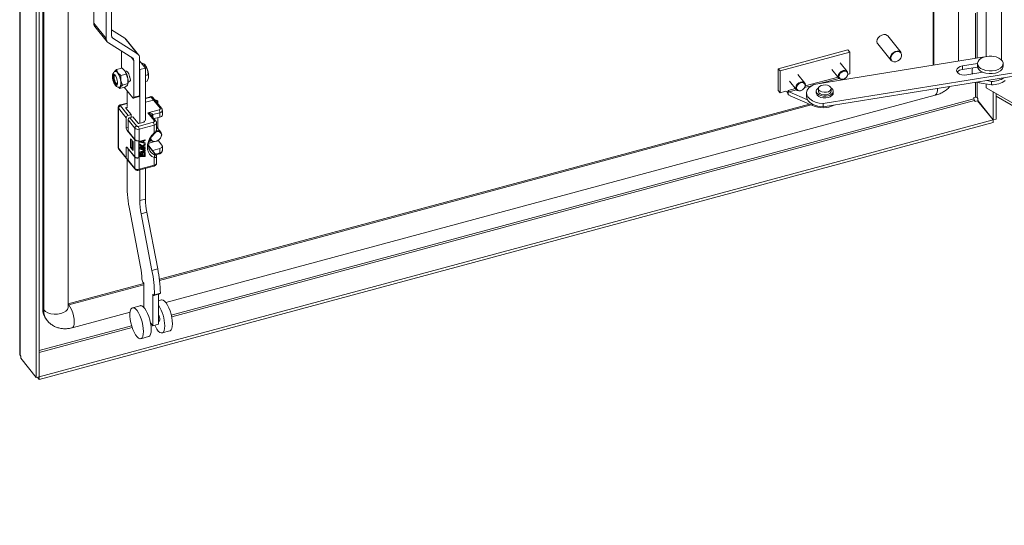
# Model space of a CAD drawing. Units: millimetres. Extents: x 63 to 4285, y 73 to 3049.
# Drawn here: x 2945 to 3406, y 1934 to 2170 of the extents above; entities that cross this region are included whole.
import ezdxf

# ---------------------------------------------------------------- set-up
doc = ezdxf.new("R2010")
doc.units = ezdxf.units.MM
doc.header["$LTSCALE"] = 2

msp = doc.modelspace()

# ---------------------------------------------------------------- linework, layer by layer
at = {"color": 7, "linetype": 'Continuous', "lineweight": 18}
for p, q in [((3372.7, 2148.93), (3372.7, 2591.83)), ((3384.56, 2150.84), (3384.56, 2593.91)), ((3397.64, 2595.55), (3397.64, 2153.02)), ((3404.71, 2583.3), (3404.71, 2151.47)), ((2944.98, 2496.51), (2944.98, 2013.69)), ((2945.17, 2495.99), (2945.17, 2013.17)), ((2952.74, 2002.76), (2952.74, 2487.67)), ((2954.1, 2003.13), (2954.1, 2488.04)), ((2955.8, 2034.91), (2955.8, 2480.74)), ((2956.22, 2034.39), (2956.22, 2480.22)), ((2967.66, 2035.85), (2967.66, 2273.71)), ((2979.62, 2251.21), (2979.62, 2168.67)), ((2985.46, 2243.99), (2985.46, 2161.45)), ((2987.99, 2162.64), (2987.99, 2244.18)), ((2979.62, 2168.67), (2985.46, 2161.45)), ((2980.14, 2167.14), (2985.97, 2159.92)), ((2994.24, 2161.55), (2987.99, 2165.5)), ((3357.72, 2154.94), (3351.47, 2162.68)), ((2986.52, 2159.43), (2997.89, 2152.25)), ((3000.07, 2154.33), (2988.53, 2161.63)), ((3000.07, 2154.33), (2994.24, 2161.55)), ((3000.62, 2153.84), (2994.79, 2161.06)), ((3346.8, 2158.91), (3353.05, 2151.17)), ((2992.58, 2155.6), (2992.58, 2147.53)), ((3332.82, 2156.13), (3300.19, 2147.34)), ((3301.04, 2146.3), (3333.67, 2155.08)), ((3333.67, 2155.08), (3332.82, 2156.13)), ((3333.67, 2155.08), (3333.67, 2144.87)), ((3399.05, 2153.18), (3400.06, 2153.34)), ((2998.42, 2151.24), (2998.42, 2133.95)), ((3001.14, 2134.68), (3001.14, 2152.31)), ((3003.9, 2147.61), (3001.14, 2151.03)), ((3001.86, 2150.13), (3001.92, 2150.14)), ((3003.18, 2149.6), (3001.92, 2150.14)), ((3003.03, 2148.68), (3003.79, 2148.89)), ((3003.79, 2148.89), (3003.18, 2149.6)), ((3003.7, 2149.08), (3003.58, 2149.24)), ((3004.82, 2146.8), (3003.79, 2148.89)), ((3316.94, 2139.93), (3396.83, 2152.82)), ((3332.54, 2145.99), (3329.27, 2150.04)), ((3386.48, 2148.61), (3393.53, 2149.74)), ((3393.53, 2149.73), (3393.53, 2148.46)), ((3405.53, 2148.46), (3405.53, 2149.73)), ((2989.39, 2145.88), (2989.44, 2146.04)), ((2989.44, 2146.04), (2990.34, 2146.93)), ((2989.82, 2146.09), (2989.8, 2146.08)), ((2992.96, 2147.64), (2990.34, 2146.93)), ((2990.34, 2146.93), (2990.99, 2145.44)), ((2990.99, 2145.44), (2992.28, 2144.12)), ((2994.9, 2144.82), (2992.28, 2144.12)), ((2992.28, 2144.12), (2992.35, 2141.82)), ((2994.25, 2146.32), (2992.96, 2147.64)), ((2994.25, 2146.32), (2994.12, 2146.5)), ((2994.9, 2144.82), (2994.25, 2146.32)), ((2995.09, 2146.16), (2994.46, 2145.99)), ((2995.62, 2142.7), (2994.9, 2144.82)), ((3001.18, 2146.88), (3001.14, 2146.93)), ((3003.9, 2147.61), (3001.18, 2146.88)), ((3001.18, 2121.81), (3001.18, 2146.88)), ((3003.9, 2123.11), (3003.9, 2147.61)), ((3003.9, 2144.19), (3005.21, 2144.54)), ((3005.21, 2144.54), (3004.82, 2146.8)), ((3005.3, 2143.08), (3005.21, 2144.54)), ((3300.19, 2147.34), (3300.19, 2137.54)), ((3301.04, 2146.3), (3300.19, 2147.34)), ((3301.04, 2136.09), (3301.04, 2146.3)), ((3312.6, 2140.62), (3309.33, 2144.68)), ((3423.8, 2147.59), (3321.25, 2131.03)), ((3423.8, 2145.95), (3321.25, 2129.4)), ((3325.38, 2146.9), (3328.65, 2142.85)), ((3333.67, 2144.87), (3332.82, 2144.65)), ((3384.26, 2145.5), (3384.35, 2146.06)), ((3386.48, 2148.61), (3386.48, 2146.97)), ((3386.48, 2146.97), (3393.56, 2148.11)), ((3396.03, 2145.65), (3388.5, 2144.44)), ((3390.98, 2146.3), (3390.98, 2144.84)), ((2989.39, 2144.06), (2989.33, 2143.95)), ((2990.3, 2140.36), (2990.4, 2140.29)), ((2993.07, 2139.69), (2992.17, 2138.8)), ((2992.35, 2141.82), (2993.07, 2139.69)), ((2995.69, 2140.4), (2993.07, 2139.69)), ((2994.53, 2138.78), (2995.43, 2139.68)), ((2995.43, 2139.68), (2995.69, 2140.4)), ((2995.69, 2140.4), (2995.62, 2142.7)), ((2995.68, 2140.22), (2995.72, 2140.55)), ((2995.76, 2141.16), (2996.39, 2141.33)), ((2996.5, 2143.39), (2996.94, 2142.01)), ((2996.94, 2141.8), (2996.5, 2141.5)), ((3003.9, 2141.21), (3004.75, 2141.44)), ((3004.75, 2141.44), (3005.3, 2143.08)), ((3305.44, 2141.53), (3308.71, 2137.48)), ((3329.66, 2141.98), (3329.69, 2142.3)), ((3329.78, 2142.29), (3329.77, 2142.19)), ((3329.77, 2142.29), (3329.77, 2142.19)), ((3329.77, 2142.19), (3329.77, 2142)), ((3394.28, 2140.77), (3393.64, 2141.08)), ((3394.28, 2141.19), (3394.28, 2140.77)), ((3400.05, 2139.74), (3394.28, 2140.77)), ((3397.64, 2140.17), (3397.64, 2138.29)), ((3400.05, 2141.37), (3397.85, 2141.76)), ((3400.05, 2141.37), (3400.05, 2139.74)), ((2991.92, 2138.08), (2991.28, 2138.72)), ((2991.78, 2138.74), (2991.79, 2138.75)), ((2992.17, 2138.8), (2991.92, 2138.08)), ((2994.53, 2138.78), (2991.92, 2138.08)), ((2993.97, 2138.63), (2997.99, 2133.65)), ((2995.26, 2137.04), (2995.26, 2129.7)), ((3300.21, 2137.11), (3301.04, 2136.09)), ((3303.12, 2136.65), (3301.04, 2136.09)), ((3304.65, 2135.85), (3304.93, 2135.5)), ((3304.93, 2135.5), (3304.93, 2137.14)), ((3304.93, 2135.24), (3304.93, 2135.5)), ((3305.38, 2136.53), (3313.89, 2132.76)), ((3313.45, 2135.95), (3313.45, 2134.32)), ((3318, 2136.77), (3318, 2135.95)), ((3319, 2137.99), (3319, 2136.77)), ((3325, 2136.77), (3325, 2137.99)), ((3326, 2135.95), (3326, 2136.77)), ((3397.64, 2138.29), (3722.91, 1950.51)), ((3400.91, 2136.4), (3400.91, 2123.41)), ((3402.27, 2135.62), (3402.27, 2123.77)), ((2995.26, 2131.26), (2992.17, 2130.43)), ((2998.25, 2133.51), (3000.97, 2134.24)), ((2998.42, 2133.95), (3001.14, 2134.68)), ((3006.21, 2134.21), (3003.9, 2133.59)), ((3007.66, 2132.6), (3003.9, 2131.58)), ((3006.47, 2134.06), (3007.66, 2132.6)), ((3008.43, 2132.41), (3007.25, 2133.87)), ((3007.66, 2132.6), (3010.7, 2128.83)), ((3011.48, 2128.64), (3008.43, 2132.41)), ((3009.71, 2130.82), (3009.71, 2132.02)), ((3010.4, 2048.79), (3314.79, 2130.73)), ((3013.42, 2037.86), (3373.77, 2134.86)), ((3305.83, 2134.7), (3316.29, 2130.07)), ((3321.25, 2131.03), (3321.25, 2129.4)), ((3392.55, 2133.99), (3391.87, 2133.8)), ((3391.87, 2133.8), (3391.87, 2133.19)), ((3392.44, 2131.99), (3392.12, 2132.39)), ((3392.44, 2131.99), (3393.6, 2132.31)), ((3393.34, 2133.82), (3393.66, 2133.43)), ((3400.84, 2123.33), (3393.6, 2132.31)), ((3393.66, 2132.38), (3393.66, 2133.43)), ((3393.66, 2132.38), (3400.91, 2123.41)), ((3402.27, 2134.39), (3750.13, 1933.57)), ((2991.14, 2129.2), (2991.14, 2110.42)), ((2991.28, 2128.83), (2991.28, 2110.05)), ((2994.87, 2124.39), (2991.28, 2128.83)), ((2995.78, 2125.45), (2992.18, 2129.9)), ((2994.64, 2128.9), (2997.14, 2125.81)), ((2995.56, 2129.34), (2994.79, 2129.13)), ((2997.14, 2125.81), (2995.78, 2125.45)), ((2997.14, 2125.81), (2997.14, 2124.54)), ((3010.22, 2128.06), (3005.05, 2126.67)), ((3005.05, 2126.67), (3008.01, 2123.01)), ((3010.64, 2126.72), (3007.28, 2125.82)), ((3010.64, 2124.68), (3010.64, 2126.72)), ((3011.79, 2125.73), (3011.79, 2127.77)), ((3400.84, 2123.33), (2954.16, 2003.09)), ((3400.84, 2122.11), (2954.16, 2001.86)), ((2994.87, 2119.79), (2994.87, 2124.39)), ((2998.88, 2119.42), (2995.71, 2123.34)), ((2995.71, 2118.03), (2995.71, 2123.34)), ((2996.62, 2124.4), (2997.98, 2124.77)), ((2999.79, 2120.48), (2996.62, 2124.4)), ((2997.98, 2124.77), (3000.39, 2121.79)), ((3007.52, 2122.24), (3000.46, 2120.34)), ((3000.79, 2121.7), (3003.24, 2122.36)), ((3003.38, 2122.59), (3003.13, 2122.9)), ((3008.79, 2122.82), (3006.55, 2125.59)), ((3007.88, 2123.94), (3010.64, 2124.68)), ((3009.1, 2118.88), (3009.1, 2121.95)), ((3009.7, 2124.43), (3009.7, 2119.3)), ((3009.71, 2119.29), (3009.71, 2124.43)), ((3400.84, 2123.33), (3400.84, 2122.11)), ((3400.91, 2123.41), (3402.27, 2123.77)), ((2998.93, 2113.96), (2995.29, 2118.45)), ((2995.71, 2118.03), (2998.88, 2114.11)), ((2998.88, 2114.11), (2998.88, 2119.42)), ((3007.95, 2120.9), (3000.88, 2119)), ((3000.88, 2119), (3000.88, 2113.69)), ((3007.95, 2117.33), (3007.95, 2120.9)), ((3008.86, 2117.82), (3008.72, 2117.78)), ((3011.08, 2117.59), (3009.1, 2120.05)), ((2996.9, 2114.53), (2998.04, 2113.11)), ((2996.9, 2110.44), (2996.9, 2114.53)), ((2997.53, 2113.54), (2997.6, 2113.65)), ((2997.95, 2113.02), (2997.53, 2113.54)), ((2997.53, 2109.86), (2997.53, 2113.54)), ((2998.04, 2113.04), (2997.95, 2113.02)), ((2997.95, 2113.02), (2997.95, 2109.34)), ((2998.04, 2113.11), (2998.04, 2109.03)), ((2998.93, 2105.99), (2998.93, 2113.96)), ((3000.88, 2113.59), (3000.79, 2113.56)), ((3000.79, 2113.56), (3000.79, 2105.6)), ((3000.81, 2113.67), (3000.88, 2113.59)), ((3000.88, 2113.69), (3000.88, 2105.53)), ((3000.88, 2113.59), (3000.88, 2105.63)), ((3001.33, 2113.34), (3003.6, 2114.08)), ((3001.33, 2113), (3001.33, 2113.34)), ((3001.33, 2113.34), (3001.42, 2113.23)), ((3001.42, 2112.89), (3001.33, 2113)), ((3001.33, 2111.98), (3002.25, 2111.24)), ((3001.33, 2111.64), (3001.33, 2111.98)), ((3001.33, 2111.98), (3001.42, 2111.87)), ((3001.42, 2113.23), (3003.68, 2113.98)), ((3001.42, 2112.89), (3001.42, 2113.23)), ((3003.68, 2112.28), (3001.42, 2112.89)), ((3001.42, 2111.87), (3001.42, 2111.53)), ((3002.33, 2111.13), (3001.42, 2111.87)), ((3001.61, 2113.07), (3002.91, 2113.49)), ((3002.91, 2112.72), (3001.61, 2113.07)), ((3002.83, 2112.83), (3001.75, 2113.11)), ((3002.25, 2111.24), (3003.6, 2112.04)), ((3003.68, 2111.94), (3002.33, 2111.13)), ((3002.83, 2113.46), (3002.83, 2112.83)), ((3002.91, 2112.72), (3002.83, 2112.83)), ((3002.91, 2113.49), (3002.91, 2112.72)), ((3003.68, 2113.72), (3003.1, 2113.54)), ((3003.1, 2113.54), (3003.1, 2112.69)), ((3003.1, 2112.77), (3003.6, 2112.64)), ((3003.1, 2112.69), (3003.68, 2112.53)), ((3003.6, 2114.08), (3003.68, 2113.98)), ((3003.6, 2112.64), (3003.68, 2112.53)), ((3003.6, 2112.04), (3003.68, 2111.94)), ((3003.68, 2113.98), (3003.68, 2113.72)), ((3003.68, 2112.53), (3003.68, 2112.28)), ((3003.68, 2111.6), (3003.68, 2111.94)), ((3006.1, 2114.22), (3006.42, 2113.82)), ((3009.92, 2113.61), (3011.61, 2111.52)), ((2991.28, 2110.05), (2994.87, 2105.61)), ((2991.41, 2109.67), (2995, 2105.22)), ((2994.87, 2105.61), (2994.87, 2110.2)), ((2995.29, 2110.49), (2998.93, 2105.99)), ((2995.71, 2109.87), (2995.78, 2109.89)), ((2998.88, 2105.94), (2995.71, 2109.87)), ((2995.71, 2104.56), (2995.71, 2109.87)), ((2997.53, 2110.62), (2996.9, 2110.44)), ((2998.04, 2109.03), (2996.9, 2110.44)), ((2997.95, 2109.34), (2997.53, 2109.86)), ((2997.95, 2109.34), (2998.04, 2109.36)), ((3001.33, 2111.64), (3001.42, 2111.53)), ((3001.33, 2110.7), (3002.4, 2110.73)), ((3001.33, 2110.45), (3001.33, 2110.7)), ((3001.33, 2110.7), (3001.42, 2110.6)), ((3001.33, 2110.45), (3001.42, 2110.34)), ((3001.33, 2110.11), (3003.6, 2110.17)), ((3001.33, 2109.72), (3001.33, 2110.11)), ((3001.33, 2110.11), (3001.42, 2110)), ((3001.33, 2109.72), (3001.42, 2109.62)), ((3001.33, 2108.45), (3003.23, 2109.1)), ((3001.33, 2108.07), (3001.33, 2108.45)), ((3001.33, 2108.45), (3001.42, 2108.34)), ((3001.33, 2108.07), (3001.42, 2107.96)), ((3001.33, 2107.73), (3001.62, 2107.73)), ((3001.33, 2106.19), (3001.33, 2107.73)), ((3001.33, 2107.73), (3001.42, 2107.62)), ((3002.52, 2110.63), (3001.42, 2111.53)), ((3001.42, 2110.6), (3002.52, 2110.63)), ((3001.42, 2110.34), (3001.42, 2110.6)), ((3003.68, 2110.41), (3001.42, 2110.34)), ((3001.42, 2110), (3003.68, 2110.07)), ((3001.42, 2109.62), (3001.42, 2110)), ((3003.44, 2109.04), (3001.42, 2109.62)), ((3001.42, 2108.34), (3003.44, 2109.04)), ((3001.42, 2107.96), (3001.42, 2108.34)), ((3003.68, 2108.02), (3001.42, 2107.96)), ((3001.7, 2107.63), (3001.42, 2107.62)), ((3001.42, 2106.09), (3001.42, 2107.62)), ((3001.62, 2107.73), (3001.7, 2107.63)), ((3001.7, 2106.35), (3001.7, 2107.63)), ((3003.68, 2109.81), (3001.9, 2109.76)), ((3001.9, 2109.76), (3003.68, 2109.21)), ((3003.68, 2108.87), (3001.9, 2108.23)), ((3001.9, 2108.23), (3003.68, 2108.28)), ((3002.13, 2109.77), (3003.6, 2109.32)), ((3002.22, 2108.35), (3003.6, 2108.38)), ((3002.25, 2111.24), (3002.33, 2111.13)), ((3002.25, 2107.58), (3002.54, 2107.59)), ((3002.25, 2106.47), (3002.25, 2107.58)), ((3002.25, 2107.58), (3002.33, 2107.48)), ((3002.33, 2107.48), (3002.33, 2106.37)), ((3002.62, 2107.48), (3002.33, 2107.48)), ((3002.54, 2107.59), (3002.62, 2107.48)), ((3002.57, 2110.93), (3003.68, 2111.6)), ((3002.91, 2110.64), (3002.57, 2110.93)), ((3002.59, 2110.94), (3002.83, 2110.74)), ((3002.62, 2106.38), (3002.62, 2107.48)), ((3002.83, 2110.74), (3003.6, 2110.77)), ((3002.91, 2110.64), (3002.83, 2110.74)), ((3002.91, 2110.64), (3003.68, 2110.66)), ((3003.31, 2107.78), (3003.6, 2107.79)), ((3003.31, 2106.5), (3003.31, 2107.78)), ((3003.31, 2107.78), (3003.39, 2107.68)), ((3003.39, 2106.4), (3003.39, 2107.68)), ((3003.39, 2107.68), (3003.68, 2107.68)), ((3003.6, 2110.77), (3003.68, 2110.66)), ((3003.6, 2110.17), (3003.68, 2110.07)), ((3003.6, 2109.32), (3003.68, 2109.21)), ((3003.6, 2108.38), (3003.68, 2108.28)), ((3003.6, 2107.79), (3003.68, 2107.68)), ((3003.68, 2110.66), (3003.68, 2110.41)), ((3003.68, 2109.81), (3003.68, 2110.07)), ((3003.68, 2109.21), (3003.68, 2108.87)), ((3003.68, 2108.28), (3003.68, 2108.02)), ((3003.68, 2107.68), (3003.68, 2106.15)), ((3008.79, 2107.06), (3005.38, 2111.29)), ((3006.29, 2108.35), (3006.41, 2108.2)), ((3007.28, 2109.08), (3007.18, 2109.05)), ((3010.64, 2109.98), (3007.28, 2109.08)), ((3008.8, 2107.05), (3010.48, 2107.5)), ((3010.64, 2107.94), (3010.64, 2109.98)), ((3011.79, 2108.99), (3011.79, 2111.03)), ((2995.26, 2105.04), (2995.26, 2092.89)), ((2995.71, 2104.56), (2998.88, 2100.64)), ((2995.84, 2104.18), (2999.01, 2100.25)), ((2998.88, 2100.64), (2998.88, 2105.94)), ((3000.88, 2105.63), (3000.79, 2105.6)), ((3000.88, 2105.53), (3000.81, 2105.61)), ((3000.88, 2105.53), (3000.88, 2100.22)), ((3001.33, 2106.19), (3001.42, 2106.09)), ((3003.68, 2106.15), (3001.42, 2106.09)), ((3001.7, 2106.46), (3002.25, 2106.47)), ((3002.33, 2106.37), (3001.7, 2106.35)), ((3002.25, 2106.47), (3002.33, 2106.37)), ((3002.62, 2106.49), (3003.31, 2106.5)), ((3003.39, 2106.4), (3002.62, 2106.38)), ((3003.39, 2106.4), (3003.31, 2106.5)), ((3007.95, 2102.12), (3007.95, 2105.69)), ((3009.1, 2103.17), (3009.1, 2106.24)), ((3000.24, 2099.71), (3000.71, 2099.79)), ((3000.72, 2099.78), (3007.78, 2101.68)), ((3000.88, 2100.22), (3007.95, 2102.12)), ((3001.18, 2085.56), (3001.18, 2099.9)), ((3003.9, 2086.29), (3003.9, 2100.63)), ((3001.18, 2085.56), (3003.9, 2086.29)), ((2996.5, 2080.97), (3001.59, 2054.5)), ((3004.54, 2080.13), (3001.82, 2079.4)), ((3009.63, 2053.66), (3004.54, 2080.13)), ((3006.91, 2052.93), (3001.82, 2079.4)), ((3009.63, 2053.66), (3006.91, 2052.93)), ((3002.23, 2048.78), (3002.65, 2047.47)), ((3002.65, 2047.47), (3003.08, 2046.94)), ((2967.66, 2037.29), (3003.08, 2046.82)), ((3003.08, 2035.61), (3003.08, 2046.94)), ((3007.31, 2041.71), (3007.73, 2041.19)), ((3007.31, 2027.02), (3007.31, 2041.71)), ((3010.45, 2041.92), (3007.73, 2041.19)), ((3007.73, 2041.19), (3008.15, 2041.5)), ((3010.87, 2042.24), (3008.15, 2041.5)), ((3010.03, 2027.75), (3010.03, 2041.81)), ((3011.4, 2039.07), (3010.03, 2038.7)), ((3010.45, 2041.92), (3010.87, 2042.24)), ((2955.8, 2034.91), (2956.22, 2034.39)), ((3001.43, 2036.39), (2997.81, 2035.41)), ((2957.46, 2029.91), (2957.89, 2029.39)), ((2969.56, 2026.05), (2996.66, 2033.35)), ((3010.03, 2028.86), (3010.24, 2028.92)), ((3007.31, 2027.02), (3006.22, 2028.36)), ((3006.31, 2027.86), (3006.57, 2027.93)), ((3010.03, 2027.75), (3007.31, 2027.02)), ((3011.67, 2023.61), (3015.3, 2024.58)), ((3001.7, 2020.93), (3005.33, 2021.9)), ((2945.49, 2012.78), (2945.17, 2013.17)), ((2945.49, 2012.78), (2945.49, 2011.74)), ((2945.49, 2011.74), (2952.74, 2002.76)), ((2954.1, 2003.13), (2952.74, 2002.76)), ((2953.31, 2002.92), (2954.16, 2001.86)), ((2954.1, 2003.17), (2954.16, 2003.09)), ((2954.16, 2003.09), (2954.16, 2001.86))]:
    msp.add_line(p, q, dxfattribs=at)
at = {"color": 8, "linetype": 'Continuous', "lineweight": 18}
for p, q in [((3373.12, 2149), (3373.12, 2591.95)), ((3392.55, 2173.39), (3392.55, 2152.13)), ((3393.34, 2152.26), (3393.34, 2173.77)), ((2988.07, 2162.19), (2988.53, 2161.63)), ((2998.42, 2151.24), (2997.3, 2152.62)), ((3328.2, 2143.4), (3312.89, 2139.28)), ((3319.59, 2140.36), (3328.69, 2142.81)), ((3392.55, 2140.91), (3392.55, 2133.99)), ((3393.34, 2133.82), (3393.34, 2141.04)), ((3308.26, 2138.03), (3304.93, 2137.14)), ((3305.38, 2136.53), (3308.75, 2137.44)), ((3312.57, 2138.47), (3315.76, 2139.33)), ((2992.43, 2130.28), (2995.26, 2131.04)), ((3003.9, 2133.37), (3006.47, 2134.06)), ((3010.48, 2048.18), (3315.68, 2130.34)), ((3391.87, 2133.19), (3015.98, 2032)), ((3016.16, 2031.18), (3392.12, 2132.39)), ((3316.29, 2130.07), (3316.29, 2130.65)), ((2994.79, 2129.13), (2994.79, 2128.72)), ((3007.28, 2125.82), (3007.28, 2124.68)), ((3003.38, 2122.44), (3003.38, 2122.59)), ((2994.87, 2119.79), (2995.71, 2120.02)), ((2995.29, 2118.45), (2995.71, 2118.57)), ((3005.5, 2112.42), (3008.28, 2113.17)), ((3005.69, 2113.2), (3006.78, 2113.49)), ((3009.22, 2113.42), (3009.92, 2113.61)), ((2995.41, 2110.35), (2994.87, 2110.2)), ((3008.46, 2107.27), (3005.37, 2111.1)), ((3007.28, 2109.08), (3007.28, 2108.92)), ((3008.54, 2107.38), (3010.64, 2107.94)), ((2968, 2036.74), (3003.08, 2046.19)), ((2968, 2036.74), (2967.66, 2037.17)), ((2997.4, 2027), (2954.1, 2015.35)), ((2954.1, 2014.47), (2997.65, 2026.2))]:
    msp.add_line(p, q, dxfattribs=at)
at = {"color": 7, "linetype": 'Continuous', "lineweight": 18, "flags": 128}
for points in [[(3351.47, 2162.68), (3351.22, 2162.93), (3350.49, 2163.29), (3349.61, 2163.34), (3348.66, 2163.08), (3347.77, 2162.55), (3347.05, 2161.81), (3346.58, 2160.95), (3346.41, 2160.07), (3346.58, 2159.27), (3346.8, 2158.91)], [(3352.67, 2152.32), (3352.83, 2153.21), (3353.31, 2154.07), (3354.03, 2154.81), (3354.92, 2155.34), (3355.86, 2155.6), (3356.75, 2155.54), (3357.47, 2155.19), (3357.72, 2154.94)], [(3352.93, 2152.27), (3353.11, 2151.49), (3353.6, 2150.91), (3354.34, 2150.6), (3355.24, 2150.61), (3356.17, 2150.94), (3357, 2151.54), (3357.63, 2152.33), (3357.97, 2153.2), (3357.97, 2154.04), (3357.63, 2154.74), (3357, 2155.19), (3356.17, 2155.34), (3355.24, 2155.16), (3354.34, 2154.69), (3353.6, 2153.99), (3353.11, 2153.14), (3352.93, 2152.27)], [(3353.05, 2151.17), (3352.83, 2151.53), (3352.67, 2152.32)], [(3396.5, 2152.72), (3395.31, 2152.19), (3394.38, 2151.51), (3393.77, 2150.71), (3393.53, 2149.86), (3393.66, 2148.99), (3394.16, 2148.17), (3395, 2147.45), (3396.12, 2146.88), (3397.46, 2146.48), (3398.93, 2146.28), (3400.43, 2146.3), (3401.88, 2146.54), (3403.18, 2146.98), (3404.25, 2147.59), (3405.02, 2148.33), (3405.45, 2149.17), (3405.5, 2150.03), (3405.18, 2150.88), (3404.51, 2151.66), (3403.52, 2152.31), (3402.28, 2152.81), (3400.87, 2153.1), (3399.37, 2153.19), (3397.89, 2153.06), (3396.5, 2152.72)], [(2989.51, 2140.03), (2989.1, 2140.77), (2988.76, 2141.7), (2988.54, 2142.68), (2988.47, 2143.58), (2988.56, 2144.28), (2988.79, 2144.69), (2989.13, 2144.75), (2989.54, 2144.45), (2989.97, 2143.84), (2990.35, 2142.99), (2990.63, 2142.02), (2990.78, 2141.06), (2990.77, 2140.24), (2990.61, 2139.68), (2990.32, 2139.44), (2989.93, 2139.56), (2989.51, 2140.03)], [(2990.78, 2140.32), (2990.62, 2140.19), (2990.31, 2140.26), (2989.97, 2140.63), (2989.64, 2141.24), (2989.37, 2142), (2989.21, 2142.79), (2989.18, 2143.5), (2989.28, 2144.01), (2989.51, 2144.24), (2989.73, 2144.22)], [(2989.82, 2144.08), (2989.72, 2144.14), (2989.45, 2144.1), (2989.27, 2143.78), (2989.22, 2143.22), (2989.29, 2142.51), (2989.48, 2141.76)], [(2990.99, 2145.44), (2990.77, 2145.73), (2990.55, 2145.97), (2990.33, 2146.14), (2990.13, 2146.25), (2989.93, 2146.3), (2989.75, 2146.28), (2989.58, 2146.19), (2989.44, 2146.04)], [(2989.82, 2146.09), (2990.01, 2146.1), (2990.48, 2145.86), (2990.98, 2145.29), (2991.47, 2144.43), (2991.89, 2143.38), (2992.2, 2142.23), (2992.38, 2141.1), (2992.4, 2140.11), (2992.27, 2139.33), (2992, 2138.86), (2991.79, 2138.75)], [(2994.61, 2146.03), (2994.74, 2146.15), (2994.96, 2146.2), (2995.22, 2146.08), (2995.5, 2145.81), (2995.78, 2145.39), (2996.04, 2144.86), (2996.27, 2144.26), (2996.44, 2143.62)], [(3328.33, 2143.81), (3328.5, 2144.64), (3328.99, 2145.43), (3329.73, 2146.07), (3330.6, 2146.46), (3331.46, 2146.54), (3332.2, 2146.29), (3332.69, 2145.76), (3332.86, 2145.03), (3332.69, 2144.2), (3332.2, 2143.41), (3331.46, 2142.77), (3330.6, 2142.38), (3329.73, 2142.3), (3328.99, 2142.54), (3328.5, 2143.07), (3328.33, 2143.81)], [(3330.7, 2146.12), (3329.92, 2145.77), (3329.26, 2145.2), (3328.82, 2144.48), (3328.66, 2143.74), (3328.82, 2143.08), (3329.26, 2142.6), (3329.92, 2142.38), (3330.7, 2142.45), (3331.48, 2142.8), (3332.14, 2143.38), (3332.59, 2144.09), (3332.74, 2144.84), (3332.59, 2145.5), (3332.14, 2145.97), (3331.48, 2146.19), (3330.7, 2146.12)], [(3388.5, 2144.44), (3387.33, 2144.36), (3386.18, 2144.49), (3385.16, 2144.82), (3384.37, 2145.32), (3383.88, 2145.94), (3383.74, 2146.61), (3383.97, 2147.27), (3384.55, 2147.86), (3385.41, 2148.32), (3386.48, 2148.61)], [(3405.53, 2148.46), (3405.45, 2147.9), (3405.02, 2147.07), (3404.25, 2146.32), (3403.18, 2145.71), (3401.88, 2145.28), (3400.43, 2145.04), (3398.93, 2145.02), (3397.46, 2145.21), (3396.12, 2145.61), (3395, 2146.19), (3394.16, 2146.91), (3393.66, 2147.73), (3393.53, 2148.46)], [(2989.48, 2141.76), (2989.76, 2141.07), (2990.08, 2140.56), (2990.41, 2140.3), (2990.68, 2140.33), (2990.79, 2140.49)], [(2996.44, 2141.42), (2996.27, 2141.21), (2996.04, 2141.17), (2995.91, 2141.2)], [(3308.39, 2138.44), (3308.56, 2139.27), (3309.06, 2140.06), (3309.79, 2140.7), (3310.66, 2141.09), (3311.52, 2141.17), (3312.26, 2140.92), (3312.75, 2140.39), (3312.92, 2139.66), (3312.75, 2138.83), (3312.26, 2138.04), (3311.52, 2137.4), (3310.66, 2137.01), (3309.79, 2136.93), (3309.06, 2137.18), (3308.56, 2137.71), (3308.39, 2138.44)], [(3310.76, 2140.76), (3309.98, 2140.41), (3309.32, 2139.83), (3308.88, 2139.12), (3308.72, 2138.37), (3308.88, 2137.71), (3309.32, 2137.23), (3309.98, 2137.01), (3310.76, 2137.08), (3311.54, 2137.43), (3312.21, 2138.01), (3312.65, 2138.72), (3312.8, 2139.47), (3312.65, 2140.13), (3312.21, 2140.61), (3311.54, 2140.83), (3310.76, 2140.76)], [(3321.25, 2131.03), (3319.41, 2131.25), (3317.69, 2131.69), (3316.18, 2132.33), (3314.96, 2133.15), (3314.07, 2134.11), (3313.56, 2135.15), (3313.46, 2136.23), (3313.78, 2137.3), (3314.49, 2138.31), (3315.56, 2139.2), (3316.94, 2139.93)], [(3322.75, 2136.31), (3321.71, 2136.27), (3320.7, 2136.43), (3319.86, 2136.78), (3319.27, 2137.28), (3319.01, 2137.86), (3319.11, 2138.46), (3319.56, 2139), (3320.31, 2139.42), (3321.25, 2139.67), (3322.29, 2139.72), (3323.3, 2139.55), (3324.14, 2139.2), (3324.73, 2138.71), (3324.99, 2138.12), (3324.89, 2137.53), (3324.44, 2136.98), (3323.69, 2136.56), (3322.75, 2136.31)], [(3326, 2135.95), (3325.86, 2135.34), (3325.38, 2134.71), (3324.6, 2134.19), (3323.59, 2133.83), (3322.43, 2133.66), (3321.24, 2133.68), (3320.12, 2133.91), (3319.16, 2134.32), (3318.46, 2134.88), (3318.07, 2135.53), (3318, 2135.95)], [(3324.94, 2138.33), (3325.23, 2138.13), (3325.78, 2137.52), (3326, 2136.84), (3325.86, 2136.16), (3325.38, 2135.53), (3324.6, 2135.01), (3323.59, 2134.65), (3322.43, 2134.47), (3321.24, 2134.5), (3320.12, 2134.73), (3319.16, 2135.14), (3318.46, 2135.7), (3318.07, 2136.35), (3318.03, 2137.04), (3318.03, 2137.04)], [(3322.75, 2135.09), (3321.71, 2135.04), (3320.7, 2135.21), (3319.86, 2135.56), (3319.27, 2136.05), (3319.01, 2136.63), (3319, 2136.77)], [(3325, 2136.77), (3324.89, 2136.3), (3324.44, 2135.76), (3323.69, 2135.34), (3322.75, 2135.09)], [(2997.99, 2133.65), (2998.08, 2133.57), (2998.16, 2133.52), (2998.23, 2133.5), (2998.29, 2133.52), (2998.35, 2133.58), (2998.38, 2133.68), (2998.41, 2133.8), (2998.42, 2133.95)], [(3001.14, 2134.68), (3001.13, 2134.53), (3001.1, 2134.41), (3001.06, 2134.31), (3001.01, 2134.26), (3000.97, 2134.24)], [(3009.19, 2131.47), (3009.41, 2131.57), (3009.64, 2131.8), (3009.71, 2132.05), (3009.61, 2132.3), (3009.34, 2132.51), (3008.96, 2132.65), (3008.51, 2132.69), (3008.23, 2132.66)], [(3009.06, 2131.63), (3009.19, 2131.69), (3009.36, 2131.85), (3009.41, 2132.04), (3009.33, 2132.23), (3009.14, 2132.38), (3008.85, 2132.48), (3008.53, 2132.51), (3008.36, 2132.5)], [(3321.25, 2129.4), (3319.41, 2129.61), (3317.69, 2130.05), (3316.18, 2130.7), (3314.96, 2131.52), (3314.07, 2132.47), (3313.56, 2133.52), (3313.45, 2134.32)], [(2994.79, 2129.13), (2994.74, 2129.11), (2994.69, 2129.09), (2994.66, 2129.06), (2994.63, 2129.03), (2994.62, 2129), (2994.61, 2128.97), (2994.62, 2128.93), (2994.64, 2128.9)], [(3003.24, 2122.36), (3003.29, 2122.38), (3003.33, 2122.4), (3003.36, 2122.43), (3003.39, 2122.46), (3003.4, 2122.49), (3003.41, 2122.52), (3003.4, 2122.56), (3003.38, 2122.59)], [(3008.92, 2118.2), (3009.22, 2118.25), (3010.11, 2118.2), (3010.83, 2117.84), (3011.3, 2117.23), (3011.47, 2116.44), (3011.3, 2115.56), (3010.83, 2114.69), (3010.11, 2113.95), (3009.22, 2113.42), (3008.28, 2113.17), (3007.39, 2113.22), (3006.67, 2113.57), (3006.19, 2114.18), (3006.14, 2114.32)], [(3006.37, 2114.74), (3006.46, 2114.32), (3006.87, 2113.69), (3007.54, 2113.31), (3008.4, 2113.25), (3009.31, 2113.49), (3010.17, 2114.02), (3010.84, 2114.76), (3011.25, 2115.61), (3011.34, 2116.45), (3011.09, 2117.18), (3010.53, 2117.69), (3009.76, 2117.91), (3008.86, 2117.82), (3008.86, 2117.82)], [(2994.87, 2110.2), (2994.88, 2110.35), (2994.9, 2110.47), (2994.94, 2110.57), (2994.99, 2110.62), (2995.06, 2110.65), (2995.13, 2110.63), (2995.21, 2110.58), (2995.29, 2110.49)], [(3010.64, 2109.98), (3010.98, 2110.1), (3011.27, 2110.25), (3011.5, 2110.43), (3011.67, 2110.63), (3011.77, 2110.85), (3011.79, 2111.08), (3011.74, 2111.3), (3011.61, 2111.52)], [(3016.52, 2027.9), (3016.45, 2029.31), (3016.23, 2030.84), (3015.87, 2032.41), (3015.4, 2033.95), (3014.83, 2035.4), (3014.2, 2036.68), (3013.52, 2037.73), (3012.84, 2038.51), (3012.18, 2038.97), (3011.57, 2039.1), (3011.4, 2039.07)], [(3002.92, 2024.24), (3002.85, 2025.65), (3002.63, 2027.18), (3002.28, 2028.75), (3001.81, 2030.29), (3001.24, 2031.74), (3000.6, 2033.02), (2999.93, 2034.07), (2999.24, 2034.85), (2998.58, 2035.31), (2997.98, 2035.44), (2997.45, 2035.23), (2997.04, 2034.69), (2996.75, 2033.84), (2996.6, 2032.73), (2996.6, 2031.41), (2996.75, 2029.93), (2997.04, 2028.37), (2997.45, 2026.8), (2997.98, 2025.3), (2998.58, 2023.93), (2999.24, 2022.76), (2999.93, 2021.84), (3000.6, 2021.22), (3001.24, 2020.92), (3001.81, 2020.96), (3002.28, 2021.34), (3002.63, 2022.03), (3002.85, 2023.02), (3002.92, 2024.24)], [(3006.55, 2025.22), (3006.48, 2026.63), (3006.26, 2028.15), (3005.9, 2029.73), (3005.43, 2031.27), (3004.87, 2032.72), (3004.23, 2033.99), (3003.55, 2035.05), (3002.87, 2035.82), (3002.21, 2036.28), (3001.6, 2036.41), (3001.43, 2036.39)], [(3010.24, 2028.92), (3010.32, 2028.96), (3010.51, 2029.26), (3010.57, 2029.8)], [(3005.33, 2021.9), (3005.43, 2021.94), (3005.9, 2022.31), (3006.26, 2023.01), (3006.48, 2023.99), (3006.55, 2025.22)], [(3008.24, 2027.27), (3008.55, 2026.61), (3009.21, 2025.44), (3009.9, 2024.52), (3010.57, 2023.9), (3011.21, 2023.6), (3011.78, 2023.64), (3012.25, 2024.02), (3012.6, 2024.72), (3012.82, 2025.7), (3012.89, 2026.93)], [(3015.3, 2024.58), (3015.4, 2024.62), (3015.87, 2025), (3016.23, 2025.69), (3016.45, 2026.68), (3016.52, 2027.9)]]:
    msp.add_lwpolyline(points, dxfattribs=at)
at = {"color": 8, "linetype": 'Continuous', "lineweight": 18, "flags": 128}
for points in [[(2989.8, 2146.08), (2989.99, 2146.09), (2990.46, 2145.86), (2990.96, 2145.28)], [(2990.96, 2145.28), (2991.45, 2144.43), (2991.87, 2143.37), (2992.18, 2142.23), (2992.36, 2141.1), (2992.38, 2140.1), (2992.25, 2139.33), (2991.98, 2138.86), (2991.78, 2138.74)], [(2992.17, 2130.43), (2992.19, 2130.43), (2992.26, 2130.42), (2992.34, 2130.37), (2992.43, 2130.28)], [(3006.21, 2134.21), (3006.24, 2134.21), (3006.31, 2134.2), (3006.39, 2134.15), (3006.47, 2134.06)], [(3006.41, 2108.2), (3006.89, 2107.73), (3008.08, 2107.01)], [(3010.48, 2107.5), (3010.51, 2107.52), (3010.57, 2107.58), (3010.61, 2107.67), (3010.63, 2107.79), (3010.64, 2107.94)], [(3000.88, 2100.22), (3000.87, 2100.07), (3000.85, 2099.95), (3000.81, 2099.85), (3000.75, 2099.79), (3000.71, 2099.77)], [(3007.78, 2101.68), (3007.82, 2101.7), (3007.88, 2101.76), (3007.91, 2101.85), (3007.94, 2101.97), (3007.95, 2102.12)], [(2956.22, 2034.39), (2957.06, 2033.62), (2958.21, 2033.01), (2959.6, 2032.6), (2961.13, 2032.4), (2962.7, 2032.44), (2964.19, 2032.71), (2965.51, 2033.2), (2966.57, 2033.86), (2967.29, 2034.67), (2967.63, 2035.55), (2967.66, 2035.85)], [(2967.66, 2036.71), (2967.82, 2036.71), (2968, 2036.74)], [(2969.56, 2026.05), (2969.79, 2026.16), (2970.2, 2026.67), (2970.45, 2027.54), (2970.54, 2028.7), (2970.45, 2030.08), (2970.2, 2031.57), (2969.79, 2033.09), (2969.27, 2034.52), (2968.66, 2035.76), (2968, 2036.74)]]:
    msp.add_lwpolyline(points, dxfattribs=at)
at = {"color": 7, "linetype": 'Continuous', "lineweight": 18}
for centre, radius, start, end in [((2982.03, 2168.62), 2.41, 178.8152, 218.1242), ((2989.16, 2162.6), 1.16, 178.2126, 237.1582), ((2987.78, 2161.38), 2.32, 178.2126, 237.1582), ((2993.05, 2159.66), 2.23, 39.0002, 57.8742), ((2998.81, 2152.38), 2.32, 358.2126, 57.1582), ((2997.26, 2151.27), 1.16, 358.2126, 57.1582), ((2997.48, 2144.62), 7.66, 16.5484, 35.6425), ((2993.64, 2143.18), 4.75, 160.8185, 229.3145), ((2982.75, 2140.27), 9.73, 9.1858, 32.104), ((2986.01, 2141.14), 9.73, 9.1858, 32.104), ((2996.44, 2143.83), 8.9, 355.1299, 19.4987), ((3386.82, 2143.28), 3.71, 95.3122, 139.1746), ((3394, 2146.3), 3.01, 151.0255, 207.8444), ((2987.92, 2140.57), 4.61, 337.3596, 15.6758), ((2988.61, 2141.28), 7.15, 354.091, 11.41), ((2999.26, 2144.25), 2.89, 192.7278, 197.5008), ((2996.63, 2141.33), 0.205, 126.8321, 154.7854), ((2991.58, 2141.9), 5.36, 358.8448, 1.1552), ((3399.99, 2152.83), 11.46, 270.3, 301.6855), ((3400.06, 2150.78), 11.04, 269.9408, 305.7456), ((2991.69, 2139.12), 0.579, 235.6861, 325.997), ((3305.68, 2137.55), 5.48, 180.11, 184.6106), ((3303.63, 2135.46), 1.3, 2.1001, 113.3338), ((3310.81, 2138.28), 6.62, 201.5133, 207.3372), ((3320.2, 2136.37), 2.27, 120.0827, 162.9352), ((3007.9, 2131.92), 0.723, 42.8101, 109.9933), ((3393.31, 2133.2), 1.45, 180.569, 214.4465), ((3392.8, 2133.2), 0.821, 48.3696, 107.8982), ((2992.48, 2128.73), 1.2, 104.0811, 174.8849), ((3008.23, 2126.7), 2.41, 0.569, 34.4465), ((3010.5, 2125.99), 1.32, 275.8825, 348.4808), ((3321.15, 2141.52), 12.44, 246.9973, 294.8197), ((2996.07, 2124.28), 1.2, 104.0811, 174.8849), ((2996.91, 2123.23), 1.2, 104.0811, 174.8849), ((3000.66, 2122.09), 0.41, 228.3696, 287.8982), ((3005.54, 2120.88), 2.41, 0.569, 34.4465), ((2997.28, 2119.82), 2.41, 180.569, 214.4465), ((3000.08, 2119.31), 1.2, 104.0811, 174.8849), ((3000.25, 2120.95), 2.05, 228.3696, 287.8982), ((2998.47, 2118.97), 2.41, 0.569, 34.4465), ((3000.25, 2115.64), 2.05, 228.3696, 287.8982), ((3000.2, 2115.39), 1.91, 228.3696, 287.8982), ((3010.52, 2114.07), 0.765, 205.0631, 217.4535), ((2991.71, 2110.43), 0.569, 180.848, 221.1683), ((2991.88, 2110.04), 0.601, 178.7633, 218.1762), ((3010.5, 2109.25), 1.32, 275.8825, 348.4808), ((2995.51, 2105.63), 0.64, 181.6371, 288.7906), ((2996.32, 2104.55), 0.601, 178.7633, 218.1762), ((3000.25, 2107.48), 2.05, 228.3696, 287.8982), ((3000.2, 2107.43), 1.91, 228.3696, 287.8982), ((3007.81, 2103.43), 1.32, 275.8825, 348.4808), ((3000.25, 2102.17), 2.05, 228.3696, 287.8982), ((3059.4, 2093.54), 64.14, 180.5842, 191.3011), ((3034.35, 2085.9), 33.18, 180.5842, 191.3011), ((3037.07, 2086.63), 33.18, 180.5842, 191.3011), ((2968.28, 2047.89), 33.97, 1.5082, 11.22), ((2943.14, 2040.24), 65.02, 1.1151, 11.2533), ((2945.86, 2040.97), 65.02, 1.1151, 11.2533), ((2963.55, 2034.72), 7.75, 178.6079, 218.3315), ((2994.6, 2026.74), 18.29, 0.5911, 32.5305), ((3005.37, 2029.68), 5.21, 1.3237, 26.4819), ((2945.77, 2013.7), 0.796, 180.848, 221.1683)]:
    msp.add_arc(centre, radius, start, end, dxfattribs=at)
at = {"color": 8, "linetype": 'Continuous', "lineweight": 18}
for centre, radius, start, end in [((3371.52, 2137.28), 3.3, 313.0101, 13.2304), ((3006.72, 2133.38), 0.723, 42.8101, 109.9933), ((2991.71, 2129.21), 0.569, 180.7661, 221.1714), ((3010.5, 2128.03), 1.32, 275.8987, 348.37), ((3010.95, 2128.15), 0.723, 42.8464, 109.991), ((3007.81, 2122.21), 1.32, 275.8987, 348.37), ((3008.26, 2122.33), 0.723, 42.8464, 109.991), ((3008.37, 2117.63), 0.519, 215.4911, 253.2095), ((2999.49, 2100.62), 0.601, 178.7601, 218.3233), ((2963.97, 2034.2), 7.76, 178.6139, 218.0712)]:
    msp.add_arc(centre, radius, start, end, dxfattribs=at)
at = {"color": 7, "linetype": 'Continuous', "lineweight": 18}
for centre, major_axis, start_param in [((3305.38, 2136.94), (-0.375, 0.388), 0.574584), ((3305.83, 2137.15), (-2.25, 2.33), 1.805544)]:
    msp.add_ellipse(centre, major_axis=major_axis, ratio=0.626133, start_param=start_param, end_param=2.145381, dxfattribs=at)
for points, knots in [([(2989.8, 2146.06), (2989.61, 2145.99), (2989.22, 2145.86), (2988.82, 2145.39), (2988.56, 2144.84), (2988.42, 2144.14), (2988.43, 2143.25), (2988.54, 2142.42), (2988.68, 2141.96), (2988.72, 2141.85)], [0, 0, 0, 0, 0.124634, 0.249694, 0.380846, 0.536258, 0.735107, 0.933034, 1, 1, 1, 1]), ([(2988.72, 2141.85), (2988.77, 2141.63), (2988.93, 2141.07), (2989.3, 2140.24), (2989.78, 2139.51), (2990.32, 2138.99), (2990.93, 2138.71), (2991.46, 2138.64), (2991.72, 2138.75), (2991.77, 2138.77)], [0, 0, 0, 0, 0.12434, 0.317939, 0.522982, 0.687869, 0.825862, 0.963484, 1, 1, 1, 1]), ([(3304.34, 2136.54), (3304.4, 2136.42), (3304.52, 2136.19), (3304.61, 2135.96), (3304.65, 2135.85)], [0, 0, 0, 0, 0.505088, 1, 1, 1, 1]), ([(3373.77, 2134.86), (3374.18, 2134.98), (3375.23, 2135.3), (3376.86, 2136.04), (3378.58, 2137.13), (3379.86, 2138.13), (3380.47, 2138.81), (3380.62, 2138.98)], [0, 0, 0, 0, 0.160594, 0.410048, 0.660996, 0.913883, 1, 1, 1, 1]), ([(2992.17, 2130.41), (2992.13, 2130.41), (2992.01, 2130.39), (2991.78, 2130.27), (2991.49, 2130.08), (2991.25, 2129.74), (2991.13, 2129.43), (2991.15, 2129.24), (2991.15, 2129.2)], [0, 0, 0, 0, 0.072563, 0.211343, 0.441894, 0.678893, 0.924346, 1, 1, 1, 1]), ([(3007.29, 2133.81), (3007.21, 2133.91), (3007.09, 2134.05), (3006.84, 2134.18), (3006.61, 2134.24), (3006.38, 2134.26), (3006.25, 2134.21), (3006.22, 2134.2)], [0, 0, 0, 0, 0.315537, 0.448348, 0.668412, 0.907728, 1, 1, 1, 1]), ([(2992.43, 2130.28), (2992.37, 2130.26), (2992.26, 2130.22), (2992.16, 2130.12), (2992.12, 2130), (2992.16, 2129.93), (2992.18, 2129.9)], [0, 0, 0, 0, 0.249998, 0.499999, 0.750002, 1, 1, 1, 1]), ([(3007.28, 2125.82), (3007.28, 2125.86), (3007.27, 2125.95), (3007.16, 2126.11), (3006.87, 2126.33), (3006.15, 2126.59), (3005.49, 2126.64), (3005.05, 2126.67)], [0, 0, 0, 0, 0.061488, 0.123589, 0.25032, 0.500268, 1, 1, 1, 1]), ([(3010.22, 2128.06), (3010.33, 2128.1), (3010.55, 2128.18), (3010.75, 2128.38), (3010.82, 2128.61), (3010.74, 2128.76), (3010.7, 2128.83)], [0, 0, 0, 0, 0.249999, 0.5, 0.750002, 1, 1, 1, 1]), ([(3011.77, 2127.77), (3011.77, 2127.86), (3011.78, 2128.15), (3011.65, 2128.47), (3011.49, 2128.61), (3011.47, 2128.63)], [0, 0, 0, 0, 0.298713, 0.914983, 1, 1, 1, 1]), ([(3007.52, 2122.24), (3007.64, 2122.28), (3007.86, 2122.36), (3008.06, 2122.56), (3008.13, 2122.79), (3008.05, 2122.94), (3008.01, 2123.01)], [0, 0, 0, 0, 0.249999, 0.5, 0.750002, 1, 1, 1, 1]), ([(3009.08, 2121.95), (3009.08, 2122.04), (3009.09, 2122.33), (3008.96, 2122.65), (3008.8, 2122.79), (3008.78, 2122.81)], [0, 0, 0, 0, 0.298713, 0.914983, 1, 1, 1, 1]), ([(2999.79, 2120.48), (2999.83, 2120.45), (2999.89, 2120.38), (3000.07, 2120.32), (3000.27, 2120.3), (3000.39, 2120.33), (3000.46, 2120.34)], [0, 0, 0, 0, 0.249998, 0.499999, 0.750002, 1, 1, 1, 1]), ([(3006.42, 2108.23), (3006.24, 2108.44), (3005.85, 2108.9), (3005.5, 2109.82), (3005.32, 2110.88), (3005.38, 2112.01), (3005.64, 2113.15), (3006.09, 2114.28), (3006.66, 2115.27), (3007.27, 2116.11), (3007.99, 2116.94), (3008.59, 2117.46), (3008.95, 2117.78)], [0, 0, 0, 0, 0.09409, 0.21259, 0.325928, 0.435309, 0.541462, 0.643358, 0.744878, 0.818518, 0.889694, 1, 1, 1, 1]), ([(3008.22, 2117.13), (3008.39, 2117.32), (3008.71, 2117.68), (3009, 2118.2), (3009.02, 2118.5), (3009.03, 2118.57)], [0, 0, 0, 0, 0.448275, 0.874317, 1, 1, 1, 1]), ([(3009.1, 2118.88), (3009.1, 2118.8), (3009.1, 2118.7), (3009.06, 2118.59), (3009.04, 2118.57)], [0, 0, 0, 0, 0.733074, 1, 1, 1, 1]), ([(2991.15, 2110.42), (2991.16, 2110.32), (2991.16, 2110.05), (2991.28, 2109.78), (2991.41, 2109.67), (2991.41, 2109.67)], [0, 0, 0, 0, 0.385869, 0.983207, 1, 1, 1, 1]), ([(3008.46, 2107.27), (3008.49, 2107.23), (3008.54, 2107.16), (3008.57, 2107.07), (3008.56, 2107), (3008.51, 2106.94), (3008.36, 2106.91), (3008.17, 2106.98), (3008.08, 2107.01)], [0, 0, 0, 0, 0.125402, 0.250514, 0.375765, 0.501023, 0.750361, 1, 1, 1, 1]), ([(3010.47, 2107.51), (3010.5, 2107.52), (3010.64, 2107.53), (3010.92, 2107.66), (3011.29, 2107.88), (3011.61, 2108.26), (3011.79, 2108.65), (3011.77, 2108.9), (3011.77, 2108.98)], [0, 0, 0, 0, 0.048403, 0.186029, 0.415576, 0.650538, 0.889589, 1, 1, 1, 1]), ([(3007.78, 2101.69), (3007.81, 2101.7), (3007.95, 2101.71), (3008.23, 2101.84), (3008.6, 2102.06), (3008.92, 2102.44), (3009.1, 2102.83), (3009.08, 2103.08), (3009.08, 2103.16)], [0, 0, 0, 0, 0.048403, 0.186029, 0.415576, 0.650538, 0.889589, 1, 1, 1, 1]), ([(3009.08, 2106.36), (3009.08, 2106.37), (3009.09, 2106.5), (3008.99, 2106.76), (3008.85, 2106.97), (3008.78, 2107.08)], [0, 0, 0, 0, 0.038015, 0.534756, 1, 1, 1, 1]), ([(3009.1, 2106.24), (3009.1, 2106.25), (3009.11, 2106.29), (3009.09, 2106.33), (3009.08, 2106.36)], [0, 0, 0, 0, 0.315909, 1, 1, 1, 1]), ([(2999.02, 2100.25), (2999.13, 2100.14), (2999.32, 2099.95), (2999.74, 2099.76), (3000.05, 2099.73), (3000.24, 2099.71)], [0, 0, 0, 0, 0.337637, 0.59635, 1, 1, 1, 1]), ([(2957.86, 2029.43), (2957.86, 2029.42), (2958.19, 2028.93), (2959.07, 2028.12), (2960.47, 2027.07), (2962.05, 2026.31), (2963.74, 2025.8), (2965.53, 2025.56), (2967.38, 2025.61), (2968.73, 2025.83), (2969.45, 2026.02), (2969.56, 2026.05)], [0, 0, 0, 0, 0.001067, 0.139502, 0.276242, 0.412473, 0.549551, 0.688659, 0.830608, 0.974425, 1, 1, 1, 1])]:
    msp.add_open_spline(points, degree=3, knots=knots, dxfattribs=at)
at = {"color": 8, "linetype": 'Continuous', "lineweight": 18}
for points, knots in [([(3005.05, 2126.67), (3005.39, 2126.48), (3005.89, 2126.21), (3006.42, 2125.78), (3006.54, 2125.59), (3006.55, 2125.59)], [0, 0, 0, 0, 0.656397, 0.984703, 1, 1, 1, 1]), ([(3007.28, 2125.82), (3007.17, 2125.78), (3006.95, 2125.7), (3006.74, 2125.5), (3006.72, 2125.35), (3006.71, 2125.28)], [0, 0, 0, 0, 0.33736, 0.674721, 1, 1, 1, 1]), ([(3009.04, 2118.57), (3009.02, 2118.5), (3008.94, 2118.24), (3008.59, 2117.79), (3008.16, 2117.48), (3007.95, 2117.33)], [0, 0, 0, 0, 0.153862, 0.576792, 1, 1, 1, 1]), ([(3008.77, 2107.07), (3008.74, 2107.11), (3008.65, 2107.2), (3008.53, 2107.24), (3008.46, 2107.27)], [0, 0, 0, 0, 0.465752, 1, 1, 1, 1]), ([(3007.95, 2105.69), (3008.16, 2105.69), (3008.6, 2105.69), (3008.95, 2105.88), (3009.09, 2106.07), (3009.09, 2106.19), (3009.1, 2106.24)], [0, 0, 0, 0, 0.342474, 0.684724, 0.860147, 1, 1, 1, 1])]:
    msp.add_open_spline(points, degree=3, knots=knots, dxfattribs=at)
at = {"color": 7, "linetype": 'Continuous', "lineweight": 18}
for points in [[(3007.95, 2105.69), (3007.48, 2105.94), (3006.55, 2106.43), (3005.55, 2107.6), (3004.92, 2109.02), (3004.7, 2110.64), (3004.92, 2112.37), (3005.55, 2114.13), (3006.55, 2115.84), (3007.48, 2116.83), (3007.95, 2117.33)], [(3008.08, 2107.01), (3008.13, 2106.93), (3008.22, 2106.77), (3008.23, 2106.41), (3008.15, 2106.03), (3008.01, 2105.81), (3007.95, 2105.69)]]:
    msp.add_open_spline(points, degree=3, dxfattribs=at)

doc.saveas('drawing.dxf')
